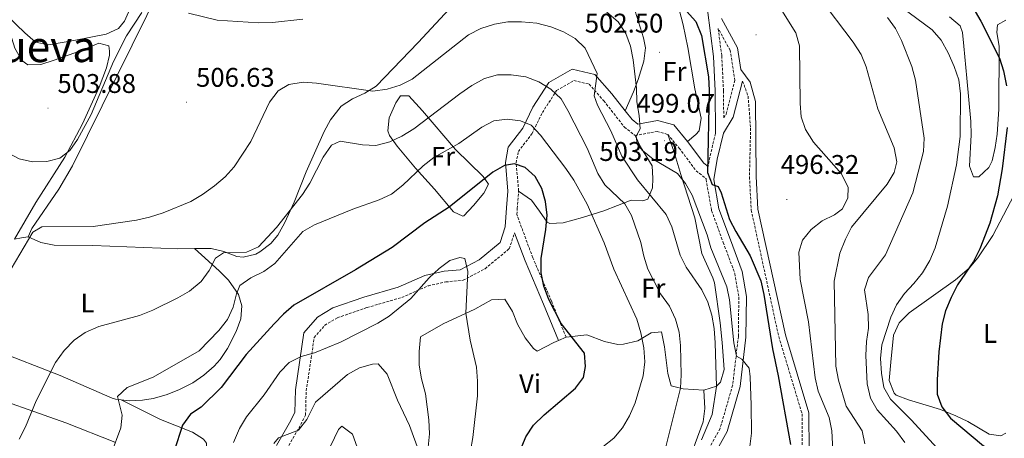
# Model space of a CAD drawing. Units: metres. Extents: x 582659 to 587151, y 4730846 to 4733870.
# Drawn here: x 586549 to 586914, y 4733332 to 4733487 of the extents above; entities that cross this region are included whole.
import ezdxf
from ezdxf.enums import TextEntityAlignment as Align

# ---------------------------------------------------------------- set-up
doc = ezdxf.new("R2010")
doc.units = ezdxf.units.M
doc.header["$MEASUREMENT"] = 0
doc.linetypes.add('TRAZOSX2', pattern=[1.5, 1, -0.5])
for name, color, linetype, lineweight in [('Carátula', 7, 'Continuous', 5), ('Level 1', 19, 'Continuous', 0), ('Level 20', 19, 'Continuous', 0), ('Level 21', 19, 'Continuous', 0), ('Level 36', 19, 'Continuous', 40), ('Level 37', 92, 'Continuous', 0), ('Level 4', 36, 'Continuous', 30), ('Level 41', 19, 'Continuous', 0), ('Level 45', 19, 'Continuous', 0), ('Level 5', 36, 'Continuous', 0), ('Level 7', 1, 'Continuous', 0)]:
    doc.layers.add(name, color=color, linetype=linetype, lineweight=lineweight)
doc.styles.add('Arial', font='ARIAL.TTF', dxfattribs={"height": 0.2})

# ---------------------------------------------------------------- blocks, each defined once
blk = doc.blocks.new('5PATER')
at = {"layer": 'Carátula', "linetype": 'Continuous', "lineweight": 5}
h = blk.add_hatch(color=250, dxfattribs=at)
edge = h.paths.add_edge_path()
edge.add_ellipse((0, 0), major_axis=(-1.33, -1.34), ratio=0.999422, start_angle=0, end_angle=360)

msp = doc.modelspace()

# ---------------------------------------------------------------- linework, layer by layer
at = {"layer": 'Level 1', "color": 19, "linetype": 'Continuous', "lineweight": 0, "ltscale": 0.5}
msp.add_polyline3d([(586531.8, 4733349.39, 512.56), (586566.22, 4733337.27, 517.04), (586584.4, 4733330.21, 519.98)], dxfattribs=at)
at = {"layer": 'Level 20', "color": 19, "linetype": 'Continuous', "lineweight": 0, "ltscale": 0.5}
msp.add_polyline3d([(586713.49, 4733413.95, 526.51), (586710.01, 4733415.57, 525.42), (586703.04, 4733423.91, 522.64), (586695.93, 4733431.73, 519.48), (586689.08, 4733439.96, 516.2), (586686.32, 4733443.91, 514.7), (586685.66, 4733445.56, 514.13), (586686.2, 4733450.39, 512.99), (586688.68, 4733456, 512.76), (586690.35, 4733458.55, 512.07), (586693.45, 4733458.57, 512.07), (586698.56, 4733452.98, 514.82), (586710.77, 4733438.71, 519.63), (586721.09, 4733428.61, 523.58), (586722.97, 4733425.85, 524.44), (586721.31, 4733422.46, 525.82), (586717.4, 4733417.92, 525.82), (586713.92, 4733414.06, 526.58), (586713.49, 4733413.95, 526.51)], dxfattribs=at)
at = {"layer": 'Level 21', "color": 19, "linetype": 'Continuous', "lineweight": 0}
for points in [[(586804.25, 4733490.45, 498.6), (586806.48, 4733473.13, 498.6), (586807.13, 4733460.37, 497.91), (586807.25, 4733444.6, 499.16)], [(586809.42, 4733487.23, 497.67), (586815.38, 4733476.38, 498.36), (586816.65, 4733468.39, 497.91), (586820.13, 4733463.63, 496.98), (586822.15, 4733456.53, 496.98), (586822.38, 4733428.64, 496.98), (586823.02, 4733416.56, 497.67), (586833.17, 4733369.91, 497.67), (586841.91, 4733341, 497.67), (586842.02, 4733326.65, 497.67), (586839.85, 4733312.15, 498.36), (586838.8, 4733300.46, 498.36), (586836.39, 4733291.32, 498.36), (586836.44, 4733290.21, 498.5)], [(586644.31, 4733328.98, 535.03), (586649.16, 4733337.3, 535.03), (586651.19, 4733341.2, 534.34), (586651.39, 4733349.55, 532.97), (586654.53, 4733370.64, 528.16), (586659.62, 4733376.55, 527.47), (586665.3, 4733379.95, 526.78), (586676.74, 4733383.86, 528.16), (586689.5, 4733387.57, 528.84), (586699.44, 4733391.92, 529.53), (586706.52, 4733393.51, 530.22), (586712.46, 4733394.07, 529.53), (586719.53, 4733397.8, 528.84), (586727.3, 4733404.21, 527.47), (586729.25, 4733409.98, 526.78), (586729.72, 4733417.09, 526.78), (586730.21, 4733423.26, 527.47), (586729.27, 4733433.9, 524.03), (586730.36, 4733439.6, 522.66), (586735.72, 4733446.55, 520.6), (586739.52, 4733454.31, 517.16), (586745.46, 4733463.52, 513.72), (586754.12, 4733468.51, 511.66), (586762.53, 4733466.47, 510.28), (586768.83, 4733459.29, 508.91), (586773.73, 4733453.03, 507.55)], [(586817.33, 4733464.06, 497.67), (586813.79, 4733450.68, 498.36), (586810.19, 4733444.77, 499.05), (586807.86, 4733435.14, 499.73), (586806.61, 4733427.55, 499.73), (586808.54, 4733416.73, 500.42), (586812.76, 4733405.18, 501.11), (586817.16, 4733393.43, 502.48), (586818.72, 4733384.2, 503.17), (586818.55, 4733369.15, 504.54), (586816.39, 4733350.74, 505.92), (586811.57, 4733334.12, 506.61), (586805.53, 4733323.23, 506.61), (586803.21, 4733310.35, 506.61), (586803.15, 4733308.79, 506.69)], [(586773.73, 4733453.03, 507.55), (586776.27, 4733449.79, 506.85), (586778.45, 4733448.11, 505.47), (586785.75, 4733449.43, 504.1), (586791.76, 4733447.76, 503.41), (586796.89, 4733441.7, 502.72)], [(586796.89, 4733441.7, 502.72), (586802.91, 4733433.62, 501.35), (586804.54, 4733432.34, 500.42)], [(586732.71, 4733407.8, 526.09), (586736.57, 4733397.39, 526.09), (586743.47, 4733381.35, 524.72), (586748.95, 4733367.8, 524.72)]]:
    msp.add_polyline3d(points, dxfattribs=at)
at = {"layer": 'Level 21', "color": 19, "linetype": 'TRAZOSX2', "lineweight": 0}
for points in [[(586810.3, 4733450.37, 498.7), (586811.17, 4733451.8, 498.36), (586814.45, 4733464.21, 497.67), (586812.68, 4733475.46, 498.36), (586808.27, 4733483.48, 498.6), (586809.57, 4733473.41, 498.6), (586810.23, 4733460.46, 497.91), (586810.3, 4733450.37, 498.7)], [(586734.21, 4733423.28, 527.47), (586733.28, 4733433.69, 524.03), (586734.09, 4733437.92, 522.66), (586739.11, 4733444.44, 520.6), (586743, 4733452.35, 517.16), (586748.28, 4733460.56, 513.72), (586754.73, 4733464.26, 511.66), (586760.37, 4733462.9, 510.28), (586765.77, 4733456.75, 508.91), (586773.45, 4733446.95, 506.85), (586777.41, 4733443.88, 505.47)], [(586817.33, 4733464.06, 497.67), (586819.34, 4733458.44, 496.98), (586820.27, 4733446.63, 496.98), (586819.85, 4733428.6, 496.98), (586820.51, 4733416.22, 497.67), (586830.71, 4733369.28, 497.67), (586839.38, 4733340.62, 497.67), (586839.48, 4733326.83, 497.67), (586837.34, 4733312.45, 498.36), (586836.3, 4733300.9, 498.36), (586833.83, 4733291.59, 498.36), (586833.99, 4733288.54, 498.69)], [(586777.41, 4733443.88, 505.47), (586785.56, 4733445.35, 504.1), (586789.51, 4733444.26, 503.41)], [(586789.51, 4733444.26, 503.41), (586793.77, 4733439.22, 502.72), (586800.03, 4733430.82, 501.35), (586803.8, 4733427.85, 499.52), (586803.75, 4733427.53, 499.73), (586805.81, 4733416, 500.42), (586810.12, 4733404.2, 501.11), (586814.43, 4733392.69, 502.48), (586815.91, 4733383.98, 503.17), (586815.73, 4733369.33, 504.54), (586813.62, 4733351.3, 505.92), (586808.95, 4733335.21, 506.61), (586802.84, 4733324.19, 506.61)], [(586807.25, 4733444.6, 499.16), (586805.1, 4733435.7, 499.73), (586804.54, 4733432.34, 500.42)], [(586751.79, 4733369.07, 524.72), (586746.34, 4733382.55, 524.72), (586739.46, 4733398.54, 526.09), (586733.54, 4733414.53, 526.09), (586733.69, 4733416.8, 526.78), (586734.21, 4733423.28, 527.47)], [(586647.4, 4733326.36, 535.03), (586652.65, 4733335.38, 535.03), (586655.15, 4733340.19, 534.34), (586655.36, 4733349.2, 532.97), (586657.24, 4733361.32, 530.22), (586658.31, 4733368.93, 528.16), (586662.22, 4733373.47, 527.47), (586666.99, 4733376.32, 526.78), (586677.94, 4733380.06, 528.16), (586690.86, 4733383.82, 528.84), (586700.68, 4733388.12, 529.53), (586707.15, 4733389.57, 530.22), (586713.62, 4733390.18, 529.53), (586721.75, 4733394.47, 528.84), (586730.71, 4733401.86, 527.47), (586732.71, 4733407.8, 526.09)]]:
    msp.add_polyline3d(points, dxfattribs=at)
at = {"layer": 'Level 36', "color": 92, "linetype": 'Continuous', "lineweight": 0}
for points in [[(586668.55, 4733602.28, 496.38), (586662.36, 4733598.67, 496.67), (586658.24, 4733595.8, 496.86), (586652.57, 4733590.9, 497.12), (586648.99, 4733587.35, 497.27), (586645.76, 4733583.55, 497.43), (586642.98, 4733579.42, 497.6), (586628.82, 4733552.41, 499.01), (586615.29, 4733525.81, 502.1), (586601.84, 4733499.7, 504.01), (586568.63, 4733432.57, 507.95), (586563.57, 4733423.98, 508.45), (586553.6, 4733409.37, 509.32), (586552.21, 4733406.26, 509.32)], [(586773.73, 4733453.03, 507.55), (586776.78, 4733460.1, 504.11), (586778.5, 4733464.59, 503.26), (586780.63, 4733471.39, 503.43), (586781.22, 4733476.39, 503.03), (586780.57, 4733480.11, 502.74), (586777.4, 4733489.94, 502.05), (586775.67, 4733495.28, 500.68), (586776.76, 4733499.51, 498.61), (586779.85, 4733500.94, 498.61), (586784.9, 4733501.5, 498.61), (586789.43, 4733499.89, 498.61), (586792.42, 4733495.85, 499.13), (586795.29, 4733484.93, 500.38), (586796.97, 4733476.44, 500.94), (586799.58, 4733461.11, 501.36), (586801.95, 4733450.24, 501.46), (586801.15, 4733445.57, 501.78), (586799.99, 4733444.22, 502.05), (586796.89, 4733441.7, 502.72)], [(586613.91, 4733401.94, 512.76), (586620.1, 4733401.99, 513.45), (586624.86, 4733400.83, 514.4), (586629.61, 4733399.06, 515.35), (586631.95, 4733398.7, 515.51), (586636.71, 4733399.92, 515.51), (586638.13, 4733400.71, 515.51), (586642.27, 4733403.78, 515.51), (586644.84, 4733406.96, 515.51), (586647.33, 4733411.35, 515.38), (586650.95, 4733419.11, 514.82), (586655.37, 4733430.41, 513.45), (586662.01, 4733445.38, 513.45), (586664.41, 4733449.72, 512.58), (586668.41, 4733454.72, 511.38), (586672.52, 4733457.48, 510.93), (586677.18, 4733459.54, 510.52), (586681.36, 4733462.2, 510.04), (586696.96, 4733478.31, 507.26), (586710.08, 4733492.48, 503.82)], [(586589.96, 4733490.74, 502.82), (586587.9, 4733486.22, 502.42), (586585.74, 4733483.59, 502.27), (586581.18, 4733481.48, 502.3), (586569.19, 4733479.03, 501.82), (586559.8, 4733477.52, 501.24), (586554.94, 4733478.48, 500.9), (586550.98, 4733481.88, 500.79), (586544.38, 4733488.22, 501.28)], [(586538.67, 4733487.53, 503.55), (586543.11, 4733485.25, 503.55), (586544.92, 4733483.82, 503.55), (586547.23, 4733476.24, 503.55), (586549.8, 4733471.63, 504.5), (586552.06, 4733470.08, 504.92), (586556.91, 4733470.22, 504.43), (586561.82, 4733471.79, 503.68), (586572.57, 4733475.58, 503.55), (586578.47, 4733478.16, 502.86), (586582.13, 4733477.06, 502.86), (586582.43, 4733475.1, 502.86), (586582.44, 4733473.69, 503.55), (586581.29, 4733468.94, 503.57), (586578.59, 4733461.83, 503.55), (586572.36, 4733448.16, 504.61), (586565.83, 4733435.83, 505.61), (586555.09, 4733419, 506.91), (586547.15, 4733405.38, 508.63)], [(586894.09, 4733487.89, 477.76), (586898.01, 4733484.51, 477.3), (586898.92, 4733482.01, 477.07), (586899.39, 4733477.04, 477.01), (586900.45, 4733465.13, 477.76), (586901.98, 4733449.09, 477.76), (586902.09, 4733444.1, 477.76), (586901.54, 4733432.48, 477.76), (586902.98, 4733428.54, 477.76), (586904.95, 4733428.56, 477.76), (586908.71, 4733432.01, 477.33), (586909.97, 4733434.51, 477.07), (586911.05, 4733439.46, 476.88), (586911.77, 4733444.41, 476.73), (586912.36, 4733453.68, 476.39), (586912.47, 4733477.05, 475.01), (586911.68, 4733482.02, 474.62), (586911.85, 4733484.92, 474.32), (586914.93, 4733486.64, 473.64)], [(586789.51, 4733444.26, 503.41), (586791.81, 4733438.08, 503.41), (586794.41, 4733429.37, 505.47), (586799.6, 4733413.36, 506.85), (586802.23, 4733400.14, 507.53), (586806.3, 4733391.06, 508.69), (586806.82, 4733389.2, 508.91), (586808.93, 4733374.4, 510.14), (586809.75, 4733367.07, 510.21), (586810.44, 4733357.13, 509.6), (586809.06, 4733352.39, 509.98), (586807.67, 4733350.91, 510.28), (586802.97, 4733349.4, 511.61)], [(586734.21, 4733423.28, 527.47), (586739.02, 4733419.94, 525.41), (586741.96, 4733415.77, 524.26), (586744.83, 4733411.72, 523.55), (586745.84, 4733411.26, 523.34), (586750.72, 4733411.5, 522.43), (586757.87, 4733413.49, 520.93), (586765.79, 4733415.92, 518.53), (586775.9, 4733419.94, 513.72), (586780.31, 4733419.58, 511.27), (586782.09, 4733420.26, 510.28), (586783.93, 4733424.49, 508.2), (586784.01, 4733427.88, 506.85), (586783.69, 4733432.67, 505.47), (586779.41, 4733439.67, 505.47), (586777.41, 4733443.88, 505.47)], [(586914.92, 4733333.55, 470.92), (586913.07, 4733332.56, 471.33), (586908.84, 4733333.09, 472.02), (586900.92, 4733337.82, 472.7), (586896.45, 4733339.88, 473.55), (586890.75, 4733342.25, 474.76), (586878.9, 4733345.82, 477.51), (586874.35, 4733347.61, 478.18), (586873.53, 4733348.31, 478.2), (586871.74, 4733353.06, 478.2), (586872.31, 4733359.85, 478.2), (586873.34, 4733369.77, 478.91), (586875.37, 4733374.44, 478.37), (586879.1, 4733378.08, 477.82), (586896.34, 4733390.3, 475.56), (586901.33, 4733394.7, 474.76), (586904.61, 4733398.49, 474.28), (586910.1, 4733406.82, 473.52), (586918.09, 4733421.81, 472.77)], [(586547.15, 4733405.38, 508.63), (586549.68, 4733405.96, 508.63), (586552.21, 4733406.26, 509.32)], [(586552.21, 4733406.26, 509.32), (586556.89, 4733404.15, 509.57), (586561.8, 4733403.22, 509.86), (586576.17, 4733403.06, 510.7), (586607.71, 4733401.89, 512.07), (586613.91, 4733401.94, 512.76)], [(586613.91, 4733401.94, 512.76), (586623.1, 4733393.66, 516.06), (586626.51, 4733390.19, 517.23), (586630.31, 4733384.88, 518.67), (586631.52, 4733380.67, 519.63), (586631.09, 4733375.93, 520.63), (586629.35, 4733371.13, 521.45), (586626.17, 4733364.94, 522.12), (586623.45, 4733360.83, 522.31), (586621.27, 4733358.35, 522.38), (586617.45, 4733354.96, 522.51), (586613.35, 4733352.21, 522.57), (586608.11, 4733349.52, 522.38), (586603.36, 4733347.68, 521.97), (586598.57, 4733346.39, 521.46), (586594.62, 4733345.76, 521.01), (586589.63, 4733345.46, 520.44), (586586.68, 4733345.83, 520.07)], [(586700.64, 4733328.35, 533.6), (586701.17, 4733333.28, 532.93), (586700.85, 4733338.41, 532.94), (586699.65, 4733348.05, 532.23), (586698.2, 4733353.67, 532.23), (586697.32, 4733358.73, 532.23), (586697.27, 4733363.73, 532.24), (586697.73, 4733369.23, 531.59), (586706.14, 4733374.08, 530.9), (586717.92, 4733379.52, 528.84), (586724.09, 4733382.94, 528.15), (586729.13, 4733383.24, 527.5), (586731.91, 4733378.64, 527.41), (586733.72, 4733373.95, 527.49), (586736.63, 4733368.81, 527.22), (586739.67, 4733364.84, 526.91), (586741.13, 4733363.92, 526.78), (586747.3, 4733367.07, 526.09), (586748.95, 4733367.8, 525.59)], [(586802.97, 4733349.4, 511.61), (586795.29, 4733349.97, 515.09), (586790.78, 4733351.07, 515.78), (586789.62, 4733355.56, 517.16), (586788.35, 4733365.48, 517.06), (586787.25, 4733371.03, 517.84), (586783.43, 4733370.72, 519.64), (586778.45, 4733367.7, 521.22), (586773.07, 4733366.48, 521.76), (586770.95, 4733366.4, 521.97), (586766.11, 4733367.46, 522.46), (586759.53, 4733369.98, 523.21), (586751.79, 4733369.07, 524.72)], [(586586.68, 4733345.83, 520.07), (586584.66, 4733346.09, 519.82), (586583.35, 4733346.52, 519.63), (586564.14, 4733354.82, 515.51), (586539.86, 4733364.21, 512.07), (586533.07, 4733368.1, 511.38), (586533, 4733368.2, 511.31)], [(586751.79, 4733369.07, 524.72), (586748.95, 4733367.8, 525.59)], [(586802.97, 4733349.4, 511.61), (586803.31, 4733342.64, 511.61), (586802.62, 4733337.75, 511.61), (586799.74, 4733329.66, 511.61), (586796.72, 4733319.78, 511.61), (586793.1, 4733314.12, 511.61), (586789.07, 4733313.29, 514.57), (586788.33, 4733312.68, 515.04), (586786.67, 4733308.44, 515.73), (586787.16, 4733293.5, 514.47), (586788.62, 4733274.39, 514.36), (586788.48, 4733269.48, 514.36), (586786.43, 4733265.65, 514.36), (586781.71, 4733263.02, 514.59), (586780.18, 4733263.03, 514.79)], [(586586.68, 4733345.83, 520.07), (586601.37, 4733338.62, 523.51), (586613.23, 4733333.92, 525.57), (586617.28, 4733331.31, 526.87), (586618.33, 4733329.74, 527.63), (586618.14, 4733324.82, 527.99), (586616.68, 4733319.84, 527.77), (586615.89, 4733318.18, 527.63), (586604.78, 4733297.82, 525.57), (586592.44, 4733276.1, 525.24), (586588.66, 4733269.54, 524.88), (586585.76, 4733265.54, 524.44), (586583.92, 4733263.87, 524.2), (586582.21, 4733263.56, 524)]]:
    msp.add_polyline3d(points, dxfattribs=at)
at = {"layer": 'Level 4', "color": 36, "linetype": 'Continuous', "lineweight": 30}
for points in [[(586900.23, 4733495.62, 475.01), (586905.73, 4733486.23, 475.01), (586912.69, 4733472.59, 475.01), (586914.09, 4733467.79, 475.01), (586915.19, 4733462.33, 475.01)], [(586796.52, 4733489.99, 500.01), (586800.01, 4733486.09, 500.01), (586802.03, 4733480.91, 500.01), (586804.63, 4733465.58, 500.01), (586804.96, 4733460.59, 500.01), (586804.25, 4733430.14, 500.01), (586805.99, 4733425.73, 500.01), (586808.18, 4733424.92, 500.01), (586809.32, 4733422.57, 500.01), (586812.47, 4733412.67, 500.01), (586814.75, 4733408.22, 500.01), (586820.07, 4733399.2, 500.01), (586824.02, 4733390.01, 500.01), (586825.19, 4733384.95, 500.01), (586828.34, 4733364.75, 500.01), (586830.5, 4733354.7, 500.01), (586835.06, 4733329.3, 500.01)], [(586915.42, 4733446.8, 475.01), (586913.59, 4733431.56, 475.01), (586911.94, 4733421.44, 475.01), (586909.05, 4733411.36, 475.01), (586905.37, 4733401.85, 475.01), (586903.04, 4733397.17, 475.01), (586897.08, 4733388.44, 475.01), (586894.7, 4733383.82, 475.01), (586892.61, 4733378.84, 475.01), (586891.35, 4733374, 475.01), (586890.07, 4733363.59, 475.01), (586889.44, 4733353.22, 475.01), (586889.54, 4733347.94, 475.01), (586891.2, 4733343.23, 475.01), (586894.4, 4733339.03, 475.01), (586906.75, 4733328.82, 475.01), (586909.91, 4733324.94, 475.01), (586912.83, 4733320.3, 475.01), (586917.55, 4733311.05, 475.01)], [(586729.13, 4733312.94, 525.01), (586736.89, 4733332.17, 525.01), (586739.73, 4733336.41, 525.01), (586743.66, 4733340.28, 525.01), (586755.28, 4733350.12, 525.01), (586758.23, 4733354.14, 525.01), (586759.05, 4733358.23, 525.01), (586758.59, 4733363.21, 525.01), (586750.02, 4733374.11, 525.01), (586745.38, 4733383.07, 525.01), (586743.59, 4733388.05, 525.01), (586742.59, 4733392.95, 525.01), (586742.55, 4733398.3, 525.01), (586744.26, 4733409.02, 525.01), (586744.75, 4733414.34, 525.01), (586744.18, 4733419.41, 525.01), (586742.85, 4733424.24, 525.01), (586740.39, 4733428.66, 525.01), (586736.65, 4733432.05, 525.01), (586732.62, 4733433.32, 525.01), (586728.97, 4733432.7, 525.01), (586724.58, 4733430.3, 525.01), (586708.43, 4733417.27, 525.01), (586699.43, 4733411.46, 525.01), (586687.24, 4733402.29, 525.01), (586673.63, 4733394.04, 525.01), (586650.77, 4733380.92, 525.01), (586646.97, 4733377.66, 525.01), (586643.44, 4733374.08, 525.01), (586633.07, 4733362.6, 525.01), (586623.8, 4733350.45, 525.01), (586616.45, 4733343.16, 525.01), (586612.39, 4733340.53, 525.01), (586609.42, 4733336.51, 525.01), (586603.23, 4733317.22, 525.01)]]:
    msp.add_polyline3d(points, dxfattribs=at)
at = {"layer": 'Level 5', "color": 36, "linetype": 'Continuous', "lineweight": 0}
for points in [[(586845.55, 4733495.44, 490.01), (586858.32, 4733478.41, 490.01), (586861.25, 4733473.89, 490.01), (586863.18, 4733469.27, 490.01), (586867.54, 4733453.8, 490.01), (586873.49, 4733439.26, 490.01), (586874.54, 4733434.07, 490.01), (586873.5, 4733430.1, 490.01), (586870.92, 4733425.82, 490.01), (586857.77, 4733409.91, 490.01), (586855.45, 4733405.48, 490.01), (586853.42, 4733400.25, 490.01), (586851.25, 4733389.84, 490.01), (586851.96, 4733358.32, 490.01), (586852.83, 4733353.13, 490.01), (586855.78, 4733343.49, 490.01), (586861.65, 4733334.36, 490.01), (586862.63, 4733329.52, 490.01)], [(586871.06, 4733495.42, 480.01), (586887.69, 4733483.03, 480.01), (586890.95, 4733479.23, 480.01), (586893.56, 4733474.54, 480.01), (586895.82, 4733469.39, 480.01), (586897.51, 4733464.56, 480.01), (586898.14, 4733459.37, 480.01), (586898.09, 4733443.48, 480.01), (586896.63, 4733432.96, 480.01), (586893.32, 4733417.63, 480.01), (586888.77, 4733402.2, 480.01), (586886.74, 4733397.46, 480.01), (586884, 4733392.95, 480.01), (586880.84, 4733388.97, 480.01), (586877.33, 4733385.22, 480.01), (586874.47, 4733381.12, 480.01), (586872.3, 4733376.47, 480.01), (586868.91, 4733366.21, 480.01), (586868.53, 4733361.22, 480.01), (586868.86, 4733355.78, 480.01), (586869.74, 4733350.45, 480.01), (586872.2, 4733346.09, 480.01), (586879.93, 4733338.3, 480.01), (586890.76, 4733326.51, 480.01)], [(586508.09, 4733489.26, 505.01), (586512.77, 4733486.76, 505.01), (586525.24, 4733477.11, 505.01), (586534.27, 4733470.92, 505.01), (586538.13, 4733467.7, 505.01), (586541.46, 4733463.83, 505.01), (586543.38, 4733459.21, 505.01), (586543.06, 4733455.51, 505.01), (586541.74, 4733450.66, 505.01), (586540.97, 4733445.72, 505.01), (586542.05, 4733441.16, 505.01), (586544.97, 4733437.34, 505.01), (586548.88, 4733435.19, 505.01), (586553.77, 4733434.11, 505.01), (586559.17, 4733434.26, 505.01), (586564.01, 4733435.49, 505.01), (586567.64, 4733438.28, 505.01), (586570.56, 4733442.43, 505.01), (586575.54, 4733451.65, 505.01), (586583.85, 4733471.27, 505.01), (586588.69, 4733480.78, 505.01), (586594.42, 4733489.43, 505.01)], [(586611.66, 4733489.22, 505.01), (586622.31, 4733486.64, 505.01), (586637.69, 4733485.58, 505.01), (586642.84, 4733485.74, 505.01), (586654.07, 4733487.06, 505.01)], [(586766.97, 4733489.65, 505.01), (586771.17, 4733486.05, 505.01), (586774.04, 4733481.7, 505.01), (586775.75, 4733477, 505.01), (586776.66, 4733471.89, 505.01), (586777.91, 4733461.36, 505.01), (586778.01, 4733456.36, 505.01), (586778.93, 4733451.33, 505.01), (586779.32, 4733446.34, 505.01), (586777.81, 4733443.59, 505.01)], [(586831.23, 4733491.19, 495.01), (586837.1, 4733481.93, 495.01), (586838.43, 4733477.11, 495.01), (586838.65, 4733455.79, 495.01), (586839.04, 4733450.8, 495.01), (586840.63, 4733446.03, 495.01), (586843.6, 4733441.36, 495.01), (586854.04, 4733429.64, 495.01), (586856.42, 4733424.62, 495.01), (586856.33, 4733420.79, 495.01), (586854.36, 4733416.7, 495.01), (586851.42, 4733414.49, 495.01), (586846.89, 4733412.27, 495.01), (586842.78, 4733409.05, 495.01), (586839.51, 4733405.07, 495.01), (586838.12, 4733400.57, 495.01), (586838.67, 4733390.51, 495.01), (586841.8, 4733374.8, 495.01), (586844.2, 4733353.97, 495.01), (586845.3, 4733349.02, 495.01), (586849.39, 4733339.25, 495.01), (586850.41, 4733334.34, 495.01), (586851.27, 4733317.53, 495.01)], [(586690.27, 4733462.53, 510.01), (586694.73, 4733464.8, 510.01), (586715.64, 4733481.2, 510.01), (586720.23, 4733483.6, 510.01), (586725.3, 4733485.11, 510.01), (586730.21, 4733486.03, 510.01), (586735.25, 4733486.04, 510.01), (586740.94, 4733485.47, 510.01), (586746.15, 4733484.15, 510.01), (586750.83, 4733482.35, 510.01), (586755.15, 4733479.86, 510.01), (586758.93, 4733476.25, 510.01), (586763.35, 4733466.8, 510.01), (586762.23, 4733458.53, 510.01), (586763.49, 4733455.17, 510.01), (586768.41, 4733445.64, 510.01), (586772.45, 4733436.18, 510.01), (586778.34, 4733427.48, 510.01), (586788.89, 4733414.56, 510.01), (586791.06, 4733410.05, 510.01), (586794.14, 4733399.48, 510.01), (586796.34, 4733394.99, 510.01), (586802.21, 4733386.67, 510.01), (586804.43, 4733382.08, 510.01), (586805.89, 4733377.25, 510.01), (586806.72, 4733372.32, 510.01), (586807.07, 4733367.01, 510.01), (586807.56, 4733350.81, 510.01), (586805.99, 4733340.46, 510.01), (586802.1, 4733330.99, 510.01)], [(586871.06, 4733487.57, 485.01), (586874.05, 4733483.51, 485.01), (586876.32, 4733479.06, 485.01), (586880.07, 4733469.43, 485.01), (586881.49, 4733464.33, 485.01), (586884.63, 4733442.91, 485.01), (586884.39, 4733437.91, 485.01), (586880.53, 4733422.62, 485.01), (586870.28, 4733399.58, 485.01), (586864.06, 4733391.26, 485.01), (586862.56, 4733386.59, 485.01), (586863.87, 4733377.45, 485.01), (586864.03, 4733372.45, 485.01), (586863.3, 4733367.42, 485.01), (586863.03, 4733362.35, 485.01), (586863.53, 4733351.76, 485.01), (586864.75, 4733346.51, 485.01), (586867.21, 4733342.16, 485.01), (586874.47, 4733334.24, 485.01), (586877.51, 4733330.08, 485.01)], [(586548.83, 4733331.29, 515.01), (586551.16, 4733335.8, 515.01), (586555.13, 4733345.53, 515.01), (586562.37, 4733359.68, 515.01), (586565.59, 4733364.19, 515.01), (586569.28, 4733367.94, 515.01), (586573.37, 4733370.81, 515.01), (586578.39, 4733373.02, 515.01), (586593.51, 4733377.08, 515.01), (586598.5, 4733379.15, 515.01), (586607.78, 4733383.7, 515.01), (586612.11, 4733386.18, 515.01), (586616.41, 4733389.73, 515.01), (586619.33, 4733393.82, 515.01), (586621.72, 4733398.39, 515.01), (586624.72, 4733400.36, 515.01), (586633.22, 4733400.66, 515.01), (586637.63, 4733402.58, 515.01), (586644.37, 4733409.72, 515.01), (586653.96, 4733422.01, 515.01), (586656.68, 4733426.21, 515.01), (586661.71, 4733435.89, 515.01), (586664.8, 4733440.28, 515.01), (586667.98, 4733441.78, 515.01), (586676.26, 4733440.37, 515.01), (586681.25, 4733440.16, 515.01), (586686.35, 4733441.57, 515.01), (586690.92, 4733443.59, 515.01), (586695.32, 4733446.28, 515.01), (586712.43, 4733459.3, 515.01), (586716.89, 4733462.41, 515.01), (586721.48, 4733465.04, 515.01), (586726.32, 4733466.31, 515.01), (586731.43, 4733466.33, 515.01), (586736.83, 4733465.57, 515.01), (586741.68, 4733463.78, 515.01), (586746.19, 4733461.09, 515.01), (586749.94, 4733457.46, 515.01), (586752.49, 4733453.16, 515.01), (586759.64, 4733439.11, 515.01), (586763.61, 4733429.81, 515.01), (586766.18, 4733425.52, 515.01), (586773.56, 4733418.55, 515.01), (586776.08, 4733414.23, 515.01), (586779.51, 4733404.24, 515.01), (586780.67, 4733399.18, 515.01), (586782.18, 4733394.34, 515.01), (586786.9, 4733385.15, 515.01), (586790.14, 4733380.53, 515.01), (586792.42, 4733375.82, 515.01), (586793.82, 4733370.93, 515.01), (586794.32, 4733365.96, 515.01), (586794.53, 4733355.11, 515.01), (586794.21, 4733350.12, 515.01), (586787.79, 4733324.41, 515.01)], [(586545.94, 4733394.48, 510.01), (586553.99, 4733408, 510.01), (586557.34, 4733410.04, 510.01), (586576.33, 4733410.15, 510.01), (586592.4, 4733412.48, 510.01), (586597.27, 4733413.58, 510.01), (586602.29, 4733415.17, 510.01), (586612.54, 4733419.43, 510.01), (586616.87, 4733421.93, 510.01), (586621.35, 4733425.22, 510.01), (586625.28, 4733428.56, 510.01), (586628.69, 4733432.22, 510.01), (586634.87, 4733441.62, 510.01), (586641.73, 4733456.26, 510.01), (586644.94, 4733460.48, 510.01), (586648.94, 4733462.81, 510.01), (586654.25, 4733463.68, 510.01), (586659.23, 4733463.26, 510.01), (586680.08, 4733460.33, 510.01), (586685.44, 4733461.08, 510.01), (586690.27, 4733462.53, 510.01)], [(586765.44, 4733328.37, 520.01), (586769.47, 4733331.68, 520.01), (586772.78, 4733335.42, 520.01), (586775.33, 4733339.9, 520.01), (586777.45, 4733344.68, 520.01), (586780.41, 4733354.79, 520.01), (586781.06, 4733359.94, 520.01), (586780.61, 4733365.15, 520.01), (586779.51, 4733370.73, 520.01), (586778.05, 4733375.74, 520.01), (586769.51, 4733394.27, 520.01), (586765.96, 4733404.04, 520.01), (586759.65, 4733418.37, 520.01), (586754.63, 4733427.28, 520.01), (586751.68, 4733431.58, 520.01), (586742.35, 4733444.02, 520.01), (586738.83, 4733447.66, 520.01), (586734.93, 4733449.28, 520.01), (586729.97, 4733449.95, 520.01), (586725.01, 4733449.27, 520.01), (586720.59, 4733446.93, 520.01), (586712.02, 4733440.84, 520.01), (586702.73, 4733435.69, 520.01)], [(586777.81, 4733443.59, 505.01), (586778.18, 4733440.76, 505.01), (586780.21, 4733438.29, 505.01), (586784.1, 4733435.14, 505.01), (586793.15, 4733429.83, 505.01), (586796.13, 4733426.01, 505.01), (586798.64, 4733421.69, 505.01), (586804.13, 4733407, 505.01), (586805.49, 4733402.19, 505.01), (586811.47, 4733387.8, 505.01), (586812.4, 4733382.89, 505.01), (586814.05, 4733366.98, 505.01), (586815.02, 4733362.07, 505.01), (586817.05, 4733360.98, 505.01), (586819.73, 4733357.63, 505.01), (586820.17, 4733354.33, 505.01), (586820.54, 4733343.88, 505.01), (586820.56, 4733333.55, 505.01), (586820.01, 4733328.58, 505.01)], [(586702.73, 4733435.69, 520.01), (586698.8, 4733432.6, 520.01), (586691.23, 4733425.39, 520.01), (586687.01, 4733422.17, 520.01), (586682.48, 4733420.04, 520.01), (586672.7, 4733416.51, 520.01), (586658.45, 4733410.8, 520.01), (586654.15, 4733408.25, 520.01), (586643.68, 4733396.39, 520.01), (586639.64, 4733393.45, 520.01), (586634.86, 4733391.13, 520.01), (586630.75, 4733388.29, 520.01), (586629.48, 4733385.18, 520.01), (586628.27, 4733380.22, 520.01), (586626.23, 4733375.66, 520.01), (586622.93, 4733371.52, 520.01), (586615.69, 4733363.97, 520.01), (586598.62, 4733354.28, 520.01), (586588.93, 4733350.45, 520.01), (586585.36, 4733347.12, 520.01), (586587.07, 4733340.16, 520.01), (586586.57, 4733335.44, 520.01), (586579.39, 4733316.13, 520.01)], [(586716.29, 4733326.88, 530.01), (586717.16, 4733331.84, 530.01), (586718.9, 4733347.32, 530.01), (586718.88, 4733352.73, 530.01), (586718.55, 4733357.99, 530.01), (586716.23, 4733367.95, 530.01), (586714.62, 4733378.03, 530.01), (586715.33, 4733393.39, 530.01), (586714.29, 4733398.28, 530.01), (586712.4, 4733398.62, 530.01), (586708.68, 4733397.53, 530.01), (586704.68, 4733394.54, 530.01), (586701, 4733391.05, 530.01), (586694.21, 4733383.43, 530.01), (586686.22, 4733376.93, 530.01), (586681.96, 4733374.32, 530.01), (586668.13, 4733367.24, 530.01), (586658.45, 4733363.32, 530.01), (586653.51, 4733361.98, 530.01), (586649.03, 4733359.7, 530.01), (586645.61, 4733356.06, 530.01), (586639.78, 4733347.7, 530.01), (586633.25, 4733339.51, 530.01), (586630.57, 4733335.28, 530.01), (586628.42, 4733329.97, 530.01)], [(586697.48, 4733325.84, 535.01), (586693.67, 4733336.3, 535.01), (586689.29, 4733345.78, 535.01), (586685.38, 4733355.37, 535.01), (586682.05, 4733359.25, 535.01), (586679.98, 4733359.05, 535.01), (586675.17, 4733357.69, 535.01), (586670.72, 4733355.22, 535.01), (586658.77, 4733344.96, 535.01), (586655.63, 4733338.62, 535.01), (586652.57, 4733334.66, 535.01), (586645.04, 4733331.78, 535.01), (586643.42, 4733329.61, 535.01)], [(586674.31, 4733328.3, 540.01), (586672.56, 4733333.07, 540.01), (586668.59, 4733336.12, 540.01), (586667.41, 4733334.86, 540.01), (586662.96, 4733325.63, 540.01)]]:
    msp.add_polyline3d(points, dxfattribs=at)

# ---------------------------------------------------------------- block references
at = {"layer": 'Level 7', "color": 19, "linetype": 'Continuous', "lineweight": 0, "xscale": 0.09999983015004542, "yscale": 0.09999983015004542}
for p in [(586822.31, 4733481.18, 497.01), (586786.46, 4733474.71, 502.51), (586611.01, 4733456.23, 506.64), (586559.57, 4733453.97, 503.89), (586804.73, 4733446.41, 499.08), (586788.37, 4733441.92, 503.2), (586833.73, 4733420.14, 496.33)]:
    msp.add_blockref('5PATER', p, dxfattribs=at)

# ---------------------------------------------------------------- texts
at = {"layer": 'Level 37', "color": 92, "linetype": 'Continuous', "lineweight": 0, "style": 'Arial'}
for s, p in [('Fr', (586792.01, 4733467.57, 502.32)), ('Fr', (586706.15, 4733436.12, 519.9)), ('Fr', (586784.17, 4733387.26, 516.79)), ('L', (586574.24, 4733381.76, 513.46)), ('L', (586909.12, 4733370.48, 472.11)), ('Vi', (586738.42, 4733351.85, 527.22))]:
    msp.add_text(s, height=7, dxfattribs=at).set_placement(p, align=Align.MIDDLE_CENTER)
at = {"layer": 'Level 41', "color": 19, "linetype": 'Continuous', "lineweight": 0, "style": 'Arial'}
for s, p in [('502.50', (586758.75, 4733479.83, 502.51)), ('503.88', (586563.07, 4733457.46, 503.89)), ('506.63', (586614.51, 4733459.73, 506.64)), ('499.07', (586777.94, 4733450.09, 499.08)), ('503.19', (586764.13, 4733432.25, 503.2)), ('496.32', (586831.45, 4733427.43, 496.33))]:
    msp.add_text(s, height=7, dxfattribs=at).set_placement(p, align=Align.BOTTOM_LEFT)
at = {"layer": 'Level 45', "color": 19, "linetype": 'Continuous', "lineweight": 0, "style": 'Arial'}
msp.add_text('Camino de Villanueva', height=11.5, dxfattribs=at).set_placement((586498.35, 4733476.83, 507.62), align=Align.MIDDLE_CENTER)

doc.saveas('drawing.dxf')
